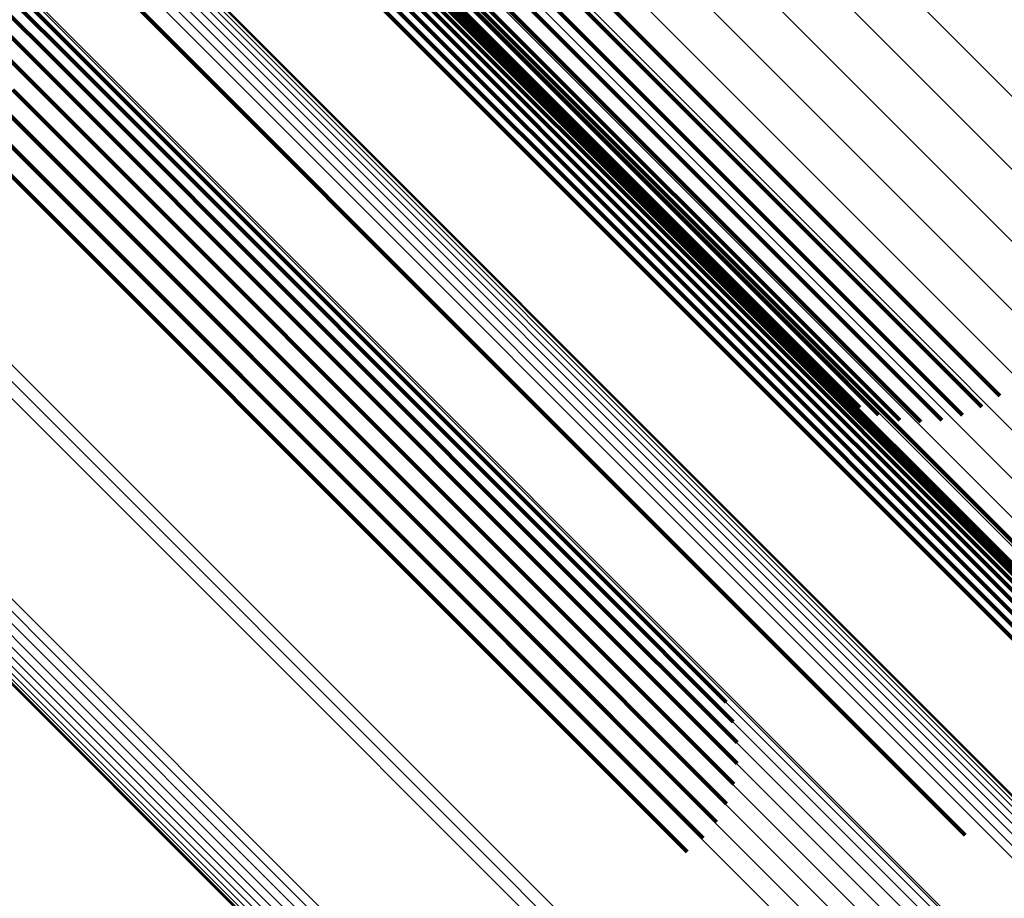
# Model space of a CAD drawing. Units: metres. Extents: x -3.186 to -2.846, y -2.611 to -2.271.
# Drawn here: x -2.92 to -2.91, y -2.543 to -2.534 of the extents above; entities that cross this region are included whole.
import ezdxf

# ---------------------------------------------------------------- set-up
doc = ezdxf.new("R2010")
doc.units = ezdxf.units.M
doc.linetypes.add('AUSGEZOGEN', pattern=[0])
doc.linetypes.add('VERDECKT2_S2', pattern=[0.036, 0.02, -0.016])
doc.layers.add('Standard', color=7, linetype='AUSGEZOGEN', lineweight=13)

msp = doc.modelspace()

# ---------------------------------------------------------------- linework, layer by layer
at = {"layer": 'Standard', "color": 253, "linetype": 'VERDECKT2_S2', "lineweight": 140, "transparency": 33554687}
for p, q in [((-2.92547, -2.529211), (-2.919911, -2.53477)), ((-2.92547, -2.529211), (-2.919911, -2.53477)), ((-2.925303, -2.529203), (-2.919739, -2.534767)), ((-2.925303, -2.529203), (-2.919739, -2.534767)), ((-2.925151, -2.529227), (-2.919582, -2.534796)), ((-2.925151, -2.529227), (-2.919582, -2.534796)), ((-2.925827, -2.52932), (-2.920276, -2.53487)), ((-2.925827, -2.52932), (-2.920276, -2.53487)), ((-2.925646, -2.52925), (-2.920092, -2.534805)), ((-2.925646, -2.52925), (-2.920092, -2.534805)), ((-2.918913, -2.531576), (-2.913662, -2.536827)), ((-2.918913, -2.531576), (-2.913662, -2.536827)), ((-2.918833, -2.531534), (-2.913581, -2.536786)), ((-2.918833, -2.531534), (-2.913581, -2.536786)), ((-2.918752, -2.531505), (-2.913499, -2.536758)), ((-2.918752, -2.531505), (-2.913499, -2.536758)), ((-2.918673, -2.531489), (-2.913418, -2.536744)), ((-2.918673, -2.531489), (-2.913418, -2.536744)), ((-2.918597, -2.531488), (-2.91334, -2.536745)), ((-2.918597, -2.531488), (-2.91334, -2.536745)), ((-2.918528, -2.5315), (-2.913269, -2.536759)), ((-2.918528, -2.5315), (-2.913269, -2.536759)), ((-2.918467, -2.531526), (-2.913206, -2.536788)), ((-2.918467, -2.531526), (-2.913206, -2.536788)), ((-2.918989, -2.531629), (-2.913739, -2.536879)), ((-2.918989, -2.531629), (-2.913739, -2.536879)), ((-2.91906, -2.531692), (-2.91381, -2.536942)), ((-2.91906, -2.531692), (-2.91381, -2.536942)), ((-2.917853, -2.531894), (-2.912564, -2.537183)), ((-2.917853, -2.531894), (-2.912564, -2.537183)), ((-2.918067, -2.531915), (-2.912783, -2.537198)), ((-2.918067, -2.531915), (-2.912783, -2.537198)), ((-2.916465, -2.531904), (-2.911137, -2.537232)), ((-2.916465, -2.531904), (-2.911137, -2.537232)), ((-2.916592, -2.532078), (-2.911262, -2.537408)), ((-2.916592, -2.532078), (-2.911262, -2.537408)), ((-2.916696, -2.532261), (-2.911364, -2.537593)), ((-2.916696, -2.532261), (-2.911364, -2.537593)), ((-2.916775, -2.532447), (-2.91144, -2.537782)), ((-2.916775, -2.532447), (-2.91144, -2.537782)), ((-2.916826, -2.532632), (-2.911487, -2.537971)), ((-2.916826, -2.532632), (-2.911487, -2.537971)), ((-2.916848, -2.532812), (-2.911505, -2.538155)), ((-2.916848, -2.532812), (-2.911505, -2.538155)), ((-2.920323, -2.532955), (-2.915073, -2.538205)), ((-2.920323, -2.532955), (-2.915073, -2.538205)), ((-2.916841, -2.532981), (-2.911493, -2.53833)), ((-2.916841, -2.532981), (-2.911493, -2.53833)), ((-2.916805, -2.533137), (-2.911688, -2.538253)), ((-2.916805, -2.533137), (-2.911688, -2.538253)), ((-2.91674, -2.533274), (-2.911875, -2.538139)), ((-2.91674, -2.533274), (-2.911875, -2.538139)), ((-2.920092, -2.534805), (-2.914784, -2.540113)), ((-2.920092, -2.534805), (-2.914784, -2.540113)), ((-2.919911, -2.53477), (-2.914599, -2.540082)), ((-2.919911, -2.53477), (-2.914599, -2.540082)), ((-2.919739, -2.534767), (-2.914422, -2.540084)), ((-2.919739, -2.534767), (-2.914422, -2.540084)), ((-2.919582, -2.534796), (-2.91426, -2.540118)), ((-2.919582, -2.534796), (-2.91426, -2.540118)), ((-2.920276, -2.53487), (-2.914972, -2.540175)), ((-2.920276, -2.53487), (-2.914972, -2.540175)), ((-2.920459, -2.534964), (-2.915157, -2.540267)), ((-2.920459, -2.534964), (-2.915157, -2.540267)), ((-2.920634, -2.535085), (-2.915334, -2.540385)), ((-2.920634, -2.535085), (-2.915334, -2.540385)), ((-2.920797, -2.535227), (-2.915497, -2.540527)), ((-2.920797, -2.535227), (-2.915497, -2.540527)), ((-2.920942, -2.535388), (-2.915642, -2.540688)), ((-2.920942, -2.535388), (-2.915642, -2.540688)), ((-2.913581, -2.536786), (-2.90919, -2.541177)), ((-2.913581, -2.536786), (-2.90919, -2.541177)), ((-2.913499, -2.536758), (-2.909174, -2.541083)), ((-2.913499, -2.536758), (-2.909174, -2.541083)), ((-2.913418, -2.536744), (-2.909174, -2.540988)), ((-2.913418, -2.536744), (-2.909174, -2.540988)), ((-2.91334, -2.536745), (-2.90919, -2.540895)), ((-2.91334, -2.536745), (-2.90919, -2.540895)), ((-2.913269, -2.536759), (-2.909223, -2.540805)), ((-2.913269, -2.536759), (-2.909223, -2.540805)), ((-2.913206, -2.536788), (-2.90927, -2.540723)), ((-2.913206, -2.536788), (-2.90927, -2.540723)), ((-2.913739, -2.536879), (-2.90927, -2.541348)), ((-2.913739, -2.536879), (-2.90927, -2.541348)), ((-2.913662, -2.536827), (-2.909223, -2.541266)), ((-2.913662, -2.536827), (-2.909223, -2.541266)), ((-2.91381, -2.536942), (-2.909331, -2.541421)), ((-2.91381, -2.536942), (-2.909331, -2.541421)), ((-2.912783, -2.537198), (-2.909853, -2.540128)), ((-2.912783, -2.537198), (-2.909853, -2.540128)), ((-2.912564, -2.537183), (-2.909881, -2.539867)), ((-2.912564, -2.537183), (-2.909881, -2.539867)), ((-2.911137, -2.537232), (-2.910236, -2.538134)), ((-2.911137, -2.537232), (-2.910236, -2.538134)), ((-2.911262, -2.537408), (-2.910422, -2.538249)), ((-2.911262, -2.537408), (-2.910422, -2.538249)), ((-2.911364, -2.537593), (-2.910624, -2.538334)), ((-2.911364, -2.537593), (-2.910624, -2.538334)), ((-2.91144, -2.537782), (-2.910836, -2.538386)), ((-2.91144, -2.537782), (-2.910836, -2.538386)), ((-2.911487, -2.537971), (-2.911055, -2.538404)), ((-2.911487, -2.537971), (-2.911055, -2.538404)), ((-2.915073, -2.538205), (-2.910594, -2.542684)), ((-2.915073, -2.538205), (-2.910594, -2.542684)), ((-2.911505, -2.538155), (-2.911273, -2.538387)), ((-2.911505, -2.538155), (-2.911273, -2.538387)), ((-2.911493, -2.53833), (-2.911493, -2.53833)), ((-2.911493, -2.53833), (-2.911493, -2.53833)), ((-2.914784, -2.540113), (-2.912957, -2.54194)), ((-2.914784, -2.540113), (-2.912957, -2.54194)), ((-2.914599, -2.540082), (-2.912958, -2.541723)), ((-2.914599, -2.540082), (-2.912958, -2.541723)), ((-2.914422, -2.540084), (-2.912997, -2.541509)), ((-2.914422, -2.540084), (-2.912997, -2.541509)), ((-2.91426, -2.540118), (-2.913072, -2.541306)), ((-2.91426, -2.540118), (-2.913072, -2.541306)), ((-2.914972, -2.540175), (-2.912993, -2.542154)), ((-2.914972, -2.540175), (-2.912993, -2.542154)), ((-2.915157, -2.540267), (-2.913066, -2.542358)), ((-2.915157, -2.540267), (-2.913066, -2.542358)), ((-2.915334, -2.540385), (-2.913172, -2.542547)), ((-2.915334, -2.540385), (-2.913172, -2.542547)), ((-2.915497, -2.540527), (-2.91331, -2.542715)), ((-2.915497, -2.540527), (-2.91331, -2.542715)), ((-2.915642, -2.540688), (-2.913474, -2.542856)), ((-2.915642, -2.540688), (-2.913474, -2.542856))]:
    msp.add_line(p, q, dxfattribs=at)
at = {"layer": 'Standard', "color": 7, "linetype": 'AUSGEZOGEN', "lineweight": 13, "transparency": 33554687}
for points in [[(-2.955597, -2.489543), (-2.948823, -2.496317), (-2.942142, -2.502999), (-2.935581, -2.509559), (-2.929171, -2.515969), (-2.922939, -2.522202), (-2.916912, -2.528228), (-2.911118, -2.534022), (-2.90558, -2.53956), (-2.900322, -2.544818), (-2.895364, -2.549776), (-2.890724, -2.554417), (-2.886417, -2.558723), (-2.882456, -2.562684), (-2.87885, -2.56629), (-2.875606, -2.569535)], [(-2.955597, -2.489543), (-2.948823, -2.496317), (-2.942142, -2.502999), (-2.935581, -2.509559), (-2.929171, -2.515969), (-2.922939, -2.522202), (-2.916912, -2.528228), (-2.911118, -2.534022), (-2.90558, -2.53956), (-2.900322, -2.544818), (-2.895364, -2.549776), (-2.890724, -2.554417), (-2.886417, -2.558723), (-2.882456, -2.562684), (-2.87885, -2.56629), (-2.875606, -2.569535)], [(-2.955985, -2.489916), (-2.949212, -2.496689), (-2.942531, -2.503369), (-2.935972, -2.509929), (-2.929563, -2.516338), (-2.923331, -2.52257), (-2.917306, -2.528595), (-2.911512, -2.534389), (-2.905975, -2.539926), (-2.900718, -2.545183), (-2.89576, -2.550141), (-2.891121, -2.55478), (-2.886815, -2.559086), (-2.882854, -2.563047), (-2.879249, -2.566652), (-2.876005, -2.569896)], [(-2.955985, -2.489916), (-2.949212, -2.496689), (-2.942531, -2.503369), (-2.935972, -2.509929), (-2.929563, -2.516338), (-2.923331, -2.52257), (-2.917306, -2.528595), (-2.911512, -2.534389), (-2.905975, -2.539926), (-2.900718, -2.545183), (-2.89576, -2.550141), (-2.891121, -2.55478), (-2.886815, -2.559086), (-2.882854, -2.563047), (-2.879249, -2.566652), (-2.876005, -2.569896)], [(-2.956387, -2.490258), (-2.949618, -2.497028), (-2.942941, -2.503704), (-2.936385, -2.51026), (-2.929979, -2.516666), (-2.923751, -2.522894), (-2.917729, -2.528916), (-2.911939, -2.534707), (-2.906405, -2.54024), (-2.90115, -2.545495), (-2.896196, -2.55045), (-2.891559, -2.555087), (-2.887255, -2.559391), (-2.883297, -2.563349), (-2.879693, -2.566952), (-2.876451, -2.570194)], [(-2.956387, -2.490258), (-2.949618, -2.497028), (-2.942941, -2.503704), (-2.936385, -2.51026), (-2.929979, -2.516666), (-2.923751, -2.522894), (-2.917729, -2.528916), (-2.911939, -2.534707), (-2.906405, -2.54024), (-2.90115, -2.545495), (-2.896196, -2.55045), (-2.891559, -2.555087), (-2.887255, -2.559391), (-2.883297, -2.563349), (-2.879693, -2.566952), (-2.876451, -2.570194)], [(-2.956793, -2.490562), (-2.95003, -2.497324), (-2.943359, -2.503995), (-2.93681, -2.510545), (-2.93041, -2.516945), (-2.924188, -2.523167), (-2.918171, -2.529183), (-2.912387, -2.534968), (-2.906858, -2.540497), (-2.901608, -2.545746), (-2.896658, -2.550696), (-2.892026, -2.555329), (-2.887726, -2.559629), (-2.883771, -2.563583), (-2.880171, -2.567183), (-2.876932, -2.570422)], [(-2.956793, -2.490562), (-2.95003, -2.497324), (-2.943359, -2.503995), (-2.93681, -2.510545), (-2.93041, -2.516945), (-2.924188, -2.523167), (-2.918171, -2.529183), (-2.912387, -2.534968), (-2.906858, -2.540497), (-2.901608, -2.545746), (-2.896658, -2.550696), (-2.892026, -2.555329), (-2.887726, -2.559629), (-2.883771, -2.563583), (-2.880171, -2.567183), (-2.876932, -2.570422)], [(-2.957192, -2.490818), (-2.950438, -2.497572), (-2.943776, -2.504234), (-2.937235, -2.510775), (-2.930844, -2.517166), (-2.92463, -2.52338), (-2.918621, -2.529389), (-2.912844, -2.535166), (-2.907323, -2.540688), (-2.90208, -2.54593), (-2.897137, -2.550874), (-2.89251, -2.5555), (-2.888216, -2.559794), (-2.884267, -2.563744), (-2.880671, -2.567339), (-2.877437, -2.570574)], [(-2.957192, -2.490818), (-2.950438, -2.497572), (-2.943776, -2.504234), (-2.937235, -2.510775), (-2.930844, -2.517166), (-2.92463, -2.52338), (-2.918621, -2.529389), (-2.912844, -2.535166), (-2.907323, -2.540688), (-2.90208, -2.54593), (-2.897137, -2.550874), (-2.89251, -2.5555), (-2.888216, -2.559794), (-2.884267, -2.563744), (-2.880671, -2.567339), (-2.877437, -2.570574)], [(-2.957575, -2.491022), (-2.950832, -2.497764), (-2.944181, -2.504415), (-2.937651, -2.510945), (-2.93127, -2.517326), (-2.925067, -2.52353), (-2.919068, -2.529528), (-2.9133, -2.535296), (-2.907788, -2.540808), (-2.902554, -2.546042), (-2.897619, -2.550978), (-2.893, -2.555597), (-2.888713, -2.559884), (-2.88477, -2.563826), (-2.881181, -2.567416), (-2.877951, -2.570645)], [(-2.957575, -2.491022), (-2.950832, -2.497764), (-2.944181, -2.504415), (-2.937651, -2.510945), (-2.93127, -2.517326), (-2.925067, -2.52353), (-2.919068, -2.529528), (-2.9133, -2.535296), (-2.907788, -2.540808), (-2.902554, -2.546042), (-2.897619, -2.550978), (-2.893, -2.555597), (-2.888713, -2.559884), (-2.88477, -2.563826), (-2.881181, -2.567416), (-2.877951, -2.570645)], [(-2.958925, -2.491113), (-2.952261, -2.497777), (-2.945688, -2.504351), (-2.939234, -2.510805), (-2.932927, -2.517111), (-2.926796, -2.523242), (-2.920867, -2.529171), (-2.915167, -2.534872), (-2.909719, -2.54032), (-2.904546, -2.545493), (-2.899668, -2.550371), (-2.895103, -2.554936), (-2.890866, -2.559173), (-2.886969, -2.56307), (-2.883421, -2.566617), (-2.880229, -2.569809)], [(-2.958925, -2.491113), (-2.952261, -2.497777), (-2.945688, -2.504351), (-2.939234, -2.510805), (-2.932927, -2.517111), (-2.926796, -2.523242), (-2.920867, -2.529171), (-2.915167, -2.534872), (-2.909719, -2.54032), (-2.904546, -2.545493), (-2.899668, -2.550371), (-2.895103, -2.554936), (-2.890866, -2.559173), (-2.886969, -2.56307), (-2.883421, -2.566617), (-2.880229, -2.569809)], [(-2.957931, -2.491167), (-2.951201, -2.497896), (-2.944564, -2.504534), (-2.938046, -2.511051), (-2.931678, -2.51742), (-2.925486, -2.523611), (-2.919499, -2.529598), (-2.913743, -2.535355), (-2.908241, -2.540856), (-2.903018, -2.54608), (-2.898092, -2.551006), (-2.893482, -2.555615), (-2.889203, -2.559894), (-2.885268, -2.563829), (-2.881686, -2.567411), (-2.878463, -2.570635)], [(-2.957931, -2.491167), (-2.951201, -2.497896), (-2.944564, -2.504534), (-2.938046, -2.511051), (-2.931678, -2.51742), (-2.925486, -2.523611), (-2.919499, -2.529598), (-2.913743, -2.535355), (-2.908241, -2.540856), (-2.903018, -2.54608), (-2.898092, -2.551006), (-2.893482, -2.555615), (-2.889203, -2.559894), (-2.885268, -2.563829), (-2.881686, -2.567411), (-2.878463, -2.570635)], [(-2.958755, -2.491223), (-2.952074, -2.497904), (-2.945483, -2.504495), (-2.939012, -2.510966), (-2.932689, -2.517289), (-2.926542, -2.523436), (-2.920597, -2.52938), (-2.914882, -2.535096), (-2.90942, -2.540558), (-2.904233, -2.545745), (-2.899343, -2.550635), (-2.894766, -2.555212), (-2.890517, -2.55946), (-2.88661, -2.563367), (-2.883054, -2.566924), (-2.879853, -2.570124)], [(-2.958755, -2.491223), (-2.952074, -2.497904), (-2.945483, -2.504495), (-2.939012, -2.510966), (-2.932689, -2.517289), (-2.926542, -2.523436), (-2.920597, -2.52938), (-2.914882, -2.535096), (-2.90942, -2.540558), (-2.904233, -2.545745), (-2.899343, -2.550635), (-2.894766, -2.555212), (-2.890517, -2.55946), (-2.88661, -2.563367), (-2.883054, -2.566924), (-2.879853, -2.570124)], [(-2.958529, -2.491268), (-2.95183, -2.497967), (-2.945223, -2.504574), (-2.938735, -2.511062), (-2.932396, -2.517401), (-2.926233, -2.523564), (-2.920274, -2.529523), (-2.914544, -2.535253), (-2.909068, -2.540729), (-2.903868, -2.545929), (-2.898965, -2.550832), (-2.894376, -2.555421), (-2.890117, -2.55968), (-2.8862, -2.563597), (-2.882635, -2.567163), (-2.879426, -2.570371)], [(-2.958529, -2.491268), (-2.95183, -2.497967), (-2.945223, -2.504574), (-2.938735, -2.511062), (-2.932396, -2.517401), (-2.926233, -2.523564), (-2.920274, -2.529523), (-2.914544, -2.535253), (-2.909068, -2.540729), (-2.903868, -2.545929), (-2.898965, -2.550832), (-2.894376, -2.555421), (-2.890117, -2.55968), (-2.8862, -2.563597), (-2.882635, -2.567163), (-2.879426, -2.570371)], [(-2.958252, -2.49125), (-2.951537, -2.497964), (-2.944914, -2.504587), (-2.938411, -2.511091), (-2.932056, -2.517445), (-2.925879, -2.523623), (-2.919905, -2.529596), (-2.914161, -2.53534), (-2.908672, -2.54083), (-2.903459, -2.546042), (-2.898544, -2.550957), (-2.893945, -2.555556), (-2.889676, -2.559826), (-2.885749, -2.563752), (-2.882175, -2.567326), (-2.878959, -2.570542)], [(-2.958252, -2.49125), (-2.951537, -2.497964), (-2.944914, -2.504587), (-2.938411, -2.511091), (-2.932056, -2.517445), (-2.925879, -2.523623), (-2.919905, -2.529596), (-2.914161, -2.53534), (-2.908672, -2.54083), (-2.903459, -2.546042), (-2.898544, -2.550957), (-2.893945, -2.555556), (-2.889676, -2.559826), (-2.885749, -2.563752), (-2.882175, -2.567326), (-2.878959, -2.570542)], [(-2.957852, -2.494521), (-2.950909, -2.501465), (-2.94406, -2.508314), (-2.937335, -2.515038), (-2.930764, -2.521609), (-2.924376, -2.527998), (-2.918198, -2.534175), (-2.912259, -2.540115), (-2.906582, -2.545791), (-2.901192, -2.551181), (-2.89611, -2.556264), (-2.891353, -2.56102), (-2.886939, -2.565435), (-2.882878, -2.569495)], [(-2.957852, -2.494521), (-2.950909, -2.501465), (-2.94406, -2.508314), (-2.937335, -2.515038), (-2.930764, -2.521609), (-2.924376, -2.527998), (-2.918198, -2.534175), (-2.912259, -2.540115), (-2.906582, -2.545791), (-2.901192, -2.551181), (-2.89611, -2.556264), (-2.891353, -2.56102), (-2.886939, -2.565435), (-2.882878, -2.569495)], [(-2.957828, -2.494544), (-2.950881, -2.501491), (-2.944029, -2.508343), (-2.937302, -2.51507), (-2.930728, -2.521644), (-2.924337, -2.528035), (-2.918156, -2.534215), (-2.912214, -2.540158), (-2.906535, -2.545836), (-2.901143, -2.551229), (-2.896059, -2.556313), (-2.8913, -2.561072), (-2.886883, -2.565488), (-2.882821, -2.569551)], [(-2.957828, -2.494544), (-2.950881, -2.501491), (-2.944029, -2.508343), (-2.937302, -2.51507), (-2.930728, -2.521644), (-2.924337, -2.528035), (-2.918156, -2.534215), (-2.912214, -2.540158), (-2.906535, -2.545836), (-2.901143, -2.551229), (-2.896059, -2.556313), (-2.8913, -2.561072), (-2.886883, -2.565488), (-2.882821, -2.569551)], [(-2.957814, -2.494578), (-2.950865, -2.501527), (-2.94401, -2.508382), (-2.937279, -2.515113), (-2.930703, -2.521689), (-2.924309, -2.528083), (-2.918126, -2.534266), (-2.912181, -2.540211), (-2.9065, -2.545892), (-2.901105, -2.551286), (-2.896019, -2.556373), (-2.891258, -2.561134), (-2.88684, -2.565552), (-2.882776, -2.569616)], [(-2.957814, -2.494578), (-2.950865, -2.501527), (-2.94401, -2.508382), (-2.937279, -2.515113), (-2.930703, -2.521689), (-2.924309, -2.528083), (-2.918126, -2.534266), (-2.912181, -2.540211), (-2.9065, -2.545892), (-2.901105, -2.551286), (-2.896019, -2.556373), (-2.891258, -2.561134), (-2.88684, -2.565552), (-2.882776, -2.569616)], [(-2.957812, -2.494621), (-2.95086, -2.501574), (-2.944002, -2.508431), (-2.937269, -2.515164), (-2.93069, -2.521744), (-2.924293, -2.52814), (-2.918108, -2.534325), (-2.912161, -2.540272), (-2.906477, -2.545956), (-2.90108, -2.551353), (-2.895992, -2.556442), (-2.891229, -2.561204), (-2.886809, -2.565624), (-2.882743, -2.56969)], [(-2.957812, -2.494621), (-2.95086, -2.501574), (-2.944002, -2.508431), (-2.937269, -2.515164), (-2.93069, -2.521744), (-2.924293, -2.52814), (-2.918108, -2.534325), (-2.912161, -2.540272), (-2.906477, -2.545956), (-2.90108, -2.551353), (-2.895992, -2.556442), (-2.891229, -2.561204), (-2.886809, -2.565624), (-2.882743, -2.56969)], [(-2.957843, -2.494732), (-2.950885, -2.501689), (-2.944023, -2.508552), (-2.937285, -2.51529), (-2.930701, -2.521874), (-2.9243, -2.528275), (-2.91811, -2.534464), (-2.912159, -2.540416), (-2.906471, -2.546103), (-2.90107, -2.551504), (-2.895978, -2.556597), (-2.891212, -2.561362), (-2.886789, -2.565786), (-2.88272, -2.569854)], [(-2.957843, -2.494732), (-2.950885, -2.501689), (-2.944023, -2.508552), (-2.937285, -2.51529), (-2.930701, -2.521874), (-2.9243, -2.528275), (-2.91811, -2.534464), (-2.912159, -2.540416), (-2.906471, -2.546103), (-2.90107, -2.551504), (-2.895978, -2.556597), (-2.891212, -2.561362), (-2.886789, -2.565786), (-2.88272, -2.569854)], [(-2.957822, -2.494673), (-2.950867, -2.501628), (-2.944007, -2.508488), (-2.937271, -2.515224), (-2.930689, -2.521806), (-2.92429, -2.528204), (-2.918103, -2.534392), (-2.912153, -2.540341), (-2.906467, -2.546027), (-2.901069, -2.551426), (-2.895978, -2.556517), (-2.891214, -2.561281), (-2.886792, -2.565703), (-2.882725, -2.56977)], [(-2.957822, -2.494673), (-2.950867, -2.501628), (-2.944007, -2.508488), (-2.937271, -2.515224), (-2.930689, -2.521806), (-2.92429, -2.528204), (-2.918103, -2.534392), (-2.912153, -2.540341), (-2.906467, -2.546027), (-2.901069, -2.551426), (-2.895978, -2.556517), (-2.891214, -2.561281), (-2.886792, -2.565703), (-2.882725, -2.56977)], [(-2.957916, -2.494863), (-2.950955, -2.501824), (-2.944089, -2.50869), (-2.937348, -2.515432), (-2.93076, -2.522019), (-2.924356, -2.528424), (-2.918163, -2.534617), (-2.912208, -2.540571), (-2.906518, -2.546262), (-2.901114, -2.551665), (-2.896019, -2.55676), (-2.891251, -2.561529), (-2.886825, -2.565955), (-2.882755, -2.570025)], [(-2.957916, -2.494863), (-2.950955, -2.501824), (-2.944089, -2.50869), (-2.937348, -2.515432), (-2.93076, -2.522019), (-2.924356, -2.528424), (-2.918163, -2.534617), (-2.912208, -2.540571), (-2.906518, -2.546262), (-2.901114, -2.551665), (-2.896019, -2.55676), (-2.891251, -2.561529), (-2.886825, -2.565955), (-2.882755, -2.570025)], [(-2.957875, -2.494796), (-2.950915, -2.501755), (-2.944051, -2.50862), (-2.937311, -2.51536), (-2.930725, -2.521946), (-2.924322, -2.528348), (-2.91813, -2.53454), (-2.912177, -2.540493), (-2.906488, -2.546182), (-2.901086, -2.551584), (-2.895992, -2.556679), (-2.891225, -2.561446), (-2.8868, -2.56587), (-2.88273, -2.56994)], [(-2.957875, -2.494796), (-2.950915, -2.501755), (-2.944051, -2.50862), (-2.937311, -2.51536), (-2.930725, -2.521946), (-2.924322, -2.528348), (-2.91813, -2.53454), (-2.912177, -2.540493), (-2.906488, -2.546182), (-2.901086, -2.551584), (-2.895992, -2.556679), (-2.891225, -2.561446), (-2.8868, -2.56587), (-2.88273, -2.56994)], [(-2.957967, -2.494933), (-2.951004, -2.501895), (-2.944137, -2.508762), (-2.937395, -2.515505), (-2.930806, -2.522093), (-2.924401, -2.528499), (-2.918207, -2.534693), (-2.912251, -2.540648), (-2.90656, -2.54634), (-2.901155, -2.551744), (-2.896059, -2.55684), (-2.89129, -2.561609), (-2.886863, -2.566036), (-2.882792, -2.570107)], [(-2.957967, -2.494933), (-2.951004, -2.501895), (-2.944137, -2.508762), (-2.937395, -2.515505), (-2.930806, -2.522093), (-2.924401, -2.528499), (-2.918207, -2.534693), (-2.912251, -2.540648), (-2.90656, -2.54634), (-2.901155, -2.551744), (-2.896059, -2.55684), (-2.89129, -2.561609), (-2.886863, -2.566036), (-2.882792, -2.570107)], [(-2.958024, -2.495001), (-2.951061, -2.501964), (-2.944193, -2.508832), (-2.93745, -2.515575), (-2.930861, -2.522165), (-2.924455, -2.528571), (-2.91826, -2.534765), (-2.912304, -2.540721), (-2.906612, -2.546413), (-2.901207, -2.551818), (-2.896111, -2.556915), (-2.891341, -2.561684), (-2.886914, -2.566111), (-2.882842, -2.570183)], [(-2.958024, -2.495001), (-2.951061, -2.501964), (-2.944193, -2.508832), (-2.93745, -2.515575), (-2.930861, -2.522165), (-2.924455, -2.528571), (-2.91826, -2.534765), (-2.912304, -2.540721), (-2.906612, -2.546413), (-2.901207, -2.551818), (-2.896111, -2.556915), (-2.891341, -2.561684), (-2.886914, -2.566111), (-2.882842, -2.570183)], [(-2.954686, -2.499586), (-2.948146, -2.506126), (-2.941725, -2.512547), (-2.935451, -2.518821), (-2.929351, -2.524921), (-2.923453, -2.530819), (-2.917781, -2.536491), (-2.912361, -2.541911), (-2.907215, -2.547057), (-2.902362, -2.55191), (-2.89782, -2.556452), (-2.893605, -2.560667), (-2.889728, -2.564544), (-2.886199, -2.568073), (-2.883023, -2.571249), (-2.880205, -2.574067), (-2.877745, -2.576527), (-2.875641, -2.578631), (-2.873887, -2.580385), (-2.872477, -2.581795), (-2.871402, -2.58287), (-2.870651, -2.583621), (-2.87021, -2.584062), (-2.870066, -2.584206)], [(-2.954686, -2.499586), (-2.948146, -2.506126), (-2.941725, -2.512547), (-2.935451, -2.518821), (-2.929351, -2.524921), (-2.923453, -2.530819), (-2.917781, -2.536491), (-2.912361, -2.541911), (-2.907215, -2.547057), (-2.902362, -2.55191), (-2.89782, -2.556452), (-2.893605, -2.560667), (-2.889728, -2.564544), (-2.886199, -2.568073), (-2.883023, -2.571249), (-2.880205, -2.574067), (-2.877745, -2.576527), (-2.875641, -2.578631), (-2.873887, -2.580385), (-2.872477, -2.581795), (-2.871402, -2.58287), (-2.870651, -2.583621), (-2.87021, -2.584062), (-2.870066, -2.584206)], [(-2.954636, -2.499663), (-2.948089, -2.50621), (-2.941661, -2.512638), (-2.93538, -2.518919), (-2.929274, -2.525025), (-2.923369, -2.53093), (-2.917692, -2.536607), (-2.912266, -2.542033), (-2.907114, -2.547185), (-2.902256, -2.552043), (-2.897709, -2.55659), (-2.89349, -2.560809), (-2.889608, -2.564691), (-2.886075, -2.568224), (-2.882897, -2.571402), (-2.880076, -2.574223), (-2.877613, -2.576686), (-2.875506, -2.578793), (-2.873751, -2.580548), (-2.872339, -2.58196), (-2.871263, -2.583036), (-2.870511, -2.583788), (-2.87007, -2.584229), (-2.869926, -2.584373)], [(-2.954636, -2.499663), (-2.948089, -2.50621), (-2.941661, -2.512638), (-2.93538, -2.518919), (-2.929274, -2.525025), (-2.923369, -2.53093), (-2.917692, -2.536607), (-2.912266, -2.542033), (-2.907114, -2.547185), (-2.902256, -2.552043), (-2.897709, -2.55659), (-2.89349, -2.560809), (-2.889608, -2.564691), (-2.886075, -2.568224), (-2.882897, -2.571402), (-2.880076, -2.574223), (-2.877613, -2.576686), (-2.875506, -2.578793), (-2.873751, -2.580548), (-2.872339, -2.58196), (-2.871263, -2.583036), (-2.870511, -2.583788), (-2.87007, -2.584229), (-2.869926, -2.584373)], [(-2.954614, -2.499765), (-2.948061, -2.506318), (-2.941626, -2.512753), (-2.935339, -2.51904), (-2.929226, -2.525153), (-2.923315, -2.531064), (-2.917632, -2.536747), (-2.9122, -2.542179), (-2.907043, -2.547336), (-2.90218, -2.552199), (-2.897629, -2.55675), (-2.893405, -2.560974), (-2.88952, -2.564859), (-2.885983, -2.568396), (-2.882801, -2.571578), (-2.879977, -2.574402), (-2.877512, -2.576867), (-2.875403, -2.578976), (-2.873645, -2.580734), (-2.872233, -2.582146), (-2.871155, -2.583224), (-2.870402, -2.583977), (-2.869961, -2.584418), (-2.869817, -2.584562)], [(-2.954614, -2.499765), (-2.948061, -2.506318), (-2.941626, -2.512753), (-2.935339, -2.51904), (-2.929226, -2.525153), (-2.923315, -2.531064), (-2.917632, -2.536747), (-2.9122, -2.542179), (-2.907043, -2.547336), (-2.90218, -2.552199), (-2.897629, -2.55675), (-2.893405, -2.560974), (-2.88952, -2.564859), (-2.885983, -2.568396), (-2.882801, -2.571578), (-2.879977, -2.574402), (-2.877512, -2.576867), (-2.875403, -2.578976), (-2.873645, -2.580734), (-2.872233, -2.582146), (-2.871155, -2.583224), (-2.870402, -2.583977), (-2.869961, -2.584418), (-2.869817, -2.584562)], [(-2.954621, -2.499888), (-2.948062, -2.506448), (-2.941621, -2.512889), (-2.935327, -2.519182), (-2.929209, -2.525301), (-2.923292, -2.531217), (-2.917603, -2.536906), (-2.912167, -2.542343), (-2.907004, -2.547505), (-2.902137, -2.552373), (-2.897581, -2.556929), (-2.893353, -2.561157), (-2.889464, -2.565046), (-2.885924, -2.568586), (-2.882739, -2.571771), (-2.879912, -2.574598), (-2.877444, -2.577065), (-2.875333, -2.579176), (-2.873574, -2.580935), (-2.87216, -2.582349), (-2.871082, -2.583428), (-2.870328, -2.584182), (-2.869886, -2.584624), (-2.869742, -2.584768)], [(-2.954621, -2.499888), (-2.948062, -2.506448), (-2.941621, -2.512889), (-2.935327, -2.519182), (-2.929209, -2.525301), (-2.923292, -2.531217), (-2.917603, -2.536906), (-2.912167, -2.542343), (-2.907004, -2.547505), (-2.902137, -2.552373), (-2.897581, -2.556929), (-2.893353, -2.561157), (-2.889464, -2.565046), (-2.885924, -2.568586), (-2.882739, -2.571771), (-2.879912, -2.574598), (-2.877444, -2.577065), (-2.875333, -2.579176), (-2.873574, -2.580935), (-2.87216, -2.582349), (-2.871082, -2.583428), (-2.870328, -2.584182), (-2.869886, -2.584624), (-2.869742, -2.584768)], [(-2.954657, -2.500029), (-2.948092, -2.506595), (-2.941646, -2.513041), (-2.935347, -2.51934), (-2.929223, -2.525464), (-2.923301, -2.531386), (-2.917607, -2.53708), (-2.912166, -2.542521), (-2.906999, -2.547688), (-2.902127, -2.55256), (-2.897567, -2.55712), (-2.893335, -2.561352), (-2.889443, -2.565244), (-2.8859, -2.568787), (-2.882712, -2.571975), (-2.879883, -2.574804), (-2.877413, -2.577274), (-2.8753, -2.579387), (-2.87354, -2.581147), (-2.872124, -2.582563), (-2.871045, -2.583642), (-2.87029, -2.584396), (-2.869848, -2.584839), (-2.869704, -2.584983)], [(-2.954657, -2.500029), (-2.948092, -2.506595), (-2.941646, -2.513041), (-2.935347, -2.51934), (-2.929223, -2.525464), (-2.923301, -2.531386), (-2.917607, -2.53708), (-2.912166, -2.542521), (-2.906999, -2.547688), (-2.902127, -2.55256), (-2.897567, -2.55712), (-2.893335, -2.561352), (-2.889443, -2.565244), (-2.8859, -2.568787), (-2.882712, -2.571975), (-2.879883, -2.574804), (-2.877413, -2.577274), (-2.8753, -2.579387), (-2.87354, -2.581147), (-2.872124, -2.582563), (-2.871045, -2.583642), (-2.87029, -2.584396), (-2.869848, -2.584839), (-2.869704, -2.584983)], [(-2.954721, -2.500184), (-2.948151, -2.506754), (-2.9417, -2.513206), (-2.935396, -2.519509), (-2.929268, -2.525638), (-2.923341, -2.531564), (-2.917643, -2.537262), (-2.912198, -2.542708), (-2.907027, -2.547878), (-2.902151, -2.552754), (-2.897588, -2.557317), (-2.893353, -2.561552), (-2.889458, -2.565447), (-2.885912, -2.568993), (-2.882722, -2.572184), (-2.879891, -2.575015), (-2.877419, -2.577487), (-2.875304, -2.579601), (-2.873543, -2.581363), (-2.872126, -2.582779), (-2.871046, -2.583859), (-2.870291, -2.584615), (-2.869848, -2.585057), (-2.869704, -2.585201)], [(-2.954721, -2.500184), (-2.948151, -2.506754), (-2.9417, -2.513206), (-2.935396, -2.519509), (-2.929268, -2.525638), (-2.923341, -2.531564), (-2.917643, -2.537262), (-2.912198, -2.542708), (-2.907027, -2.547878), (-2.902151, -2.552754), (-2.897588, -2.557317), (-2.893353, -2.561552), (-2.889458, -2.565447), (-2.885912, -2.568993), (-2.882722, -2.572184), (-2.879891, -2.575015), (-2.877419, -2.577487), (-2.875304, -2.579601), (-2.873543, -2.581363), (-2.872126, -2.582779), (-2.871046, -2.583859), (-2.870291, -2.584615), (-2.869848, -2.585057), (-2.869704, -2.585201)], [(-2.954811, -2.500347), (-2.948237, -2.506922), (-2.941782, -2.513377), (-2.935474, -2.519684), (-2.929342, -2.525817), (-2.923412, -2.531746), (-2.917711, -2.537448), (-2.912262, -2.542897), (-2.907088, -2.548071), (-2.902209, -2.552949), (-2.897643, -2.557515), (-2.893406, -2.561753), (-2.889508, -2.565651), (-2.88596, -2.569199), (-2.882768, -2.572391), (-2.879935, -2.575224), (-2.877461, -2.577697), (-2.875346, -2.579813), (-2.873583, -2.581576), (-2.872166, -2.582993), (-2.871085, -2.584074), (-2.870329, -2.584829), (-2.869886, -2.585272), (-2.869742, -2.585417)], [(-2.954811, -2.500347), (-2.948237, -2.506922), (-2.941782, -2.513377), (-2.935474, -2.519684), (-2.929342, -2.525817), (-2.923412, -2.531746), (-2.917711, -2.537448), (-2.912262, -2.542897), (-2.907088, -2.548071), (-2.902209, -2.552949), (-2.897643, -2.557515), (-2.893406, -2.561753), (-2.889508, -2.565651), (-2.88596, -2.569199), (-2.882768, -2.572391), (-2.879935, -2.575224), (-2.877461, -2.577697), (-2.875346, -2.579813), (-2.873583, -2.581576), (-2.872166, -2.582993), (-2.871085, -2.584074), (-2.870329, -2.584829), (-2.869886, -2.585272), (-2.869742, -2.585417)], [(-2.954924, -2.500514), (-2.948347, -2.507092), (-2.941889, -2.51355), (-2.935579, -2.51986), (-2.929444, -2.525995), (-2.923511, -2.531928), (-2.917807, -2.537632), (-2.912356, -2.543083), (-2.907179, -2.548259), (-2.902298, -2.55314), (-2.897731, -2.557708), (-2.893491, -2.561948), (-2.889592, -2.565847), (-2.886042, -2.569397), (-2.882848, -2.57259), (-2.880014, -2.575425), (-2.87754, -2.577899), (-2.875423, -2.580016), (-2.873659, -2.581779), (-2.872241, -2.583197), (-2.87116, -2.584279), (-2.870404, -2.585034), (-2.869961, -2.585478), (-2.869817, -2.585622)], [(-2.954924, -2.500514), (-2.948347, -2.507092), (-2.941889, -2.51355), (-2.935579, -2.51986), (-2.929444, -2.525995), (-2.923511, -2.531928), (-2.917807, -2.537632), (-2.912356, -2.543083), (-2.907179, -2.548259), (-2.902298, -2.55314), (-2.897731, -2.557708), (-2.893491, -2.561948), (-2.889592, -2.565847), (-2.886042, -2.569397), (-2.882848, -2.57259), (-2.880014, -2.575425), (-2.87754, -2.577899), (-2.875423, -2.580016), (-2.873659, -2.581779), (-2.872241, -2.583197), (-2.87116, -2.584279), (-2.870404, -2.585034), (-2.869961, -2.585478), (-2.869817, -2.585622)], [(-2.955057, -2.50068), (-2.948478, -2.507259), (-2.942018, -2.513719), (-2.935706, -2.520031), (-2.929569, -2.526168), (-2.923635, -2.532102), (-2.917929, -2.537808), (-2.912477, -2.543261), (-2.907299, -2.548438), (-2.902417, -2.553321), (-2.897848, -2.55789), (-2.893607, -2.56213), (-2.889706, -2.566031), (-2.886156, -2.569581), (-2.882961, -2.572776), (-2.880126, -2.575611), (-2.877651, -2.578086), (-2.875534, -2.580203), (-2.87377, -2.581968), (-2.872351, -2.583386), (-2.87127, -2.584467), (-2.870514, -2.585224), (-2.87007, -2.585667), (-2.869926, -2.585811)], [(-2.955057, -2.50068), (-2.948478, -2.507259), (-2.942018, -2.513719), (-2.935706, -2.520031), (-2.929569, -2.526168), (-2.923635, -2.532102), (-2.917929, -2.537808), (-2.912477, -2.543261), (-2.907299, -2.548438), (-2.902417, -2.553321), (-2.897848, -2.55789), (-2.893607, -2.56213), (-2.889706, -2.566031), (-2.886156, -2.569581), (-2.882961, -2.572776), (-2.880126, -2.575611), (-2.877651, -2.578086), (-2.875534, -2.580203), (-2.87377, -2.581968), (-2.872351, -2.583386), (-2.87127, -2.584467), (-2.870514, -2.585224), (-2.87007, -2.585667), (-2.869926, -2.585811)], [(-2.955205, -2.50084), (-2.948626, -2.507419), (-2.942165, -2.51388), (-2.935852, -2.520193), (-2.929715, -2.52633), (-2.923781, -2.532265), (-2.918074, -2.537971), (-2.912621, -2.543424), (-2.907443, -2.548602), (-2.90256, -2.553485), (-2.897991, -2.558054), (-2.893749, -2.562296), (-2.889849, -2.566196), (-2.886298, -2.569747), (-2.883103, -2.572942), (-2.880268, -2.575778), (-2.877792, -2.578253), (-2.875675, -2.58037), (-2.87391, -2.582135), (-2.872492, -2.583553), (-2.87141, -2.584635), (-2.870654, -2.585391), (-2.870211, -2.585834), (-2.870066, -2.585979)], [(-2.955205, -2.50084), (-2.948626, -2.507419), (-2.942165, -2.51388), (-2.935852, -2.520193), (-2.929715, -2.52633), (-2.923781, -2.532265), (-2.918074, -2.537971), (-2.912621, -2.543424), (-2.907443, -2.548602), (-2.90256, -2.553485), (-2.897991, -2.558054), (-2.893749, -2.562296), (-2.889849, -2.566196), (-2.886298, -2.569747), (-2.883103, -2.572942), (-2.880268, -2.575778), (-2.877792, -2.578253), (-2.875675, -2.58037), (-2.87391, -2.582135), (-2.872492, -2.583553), (-2.87141, -2.584635), (-2.870654, -2.585391), (-2.870211, -2.585834), (-2.870066, -2.585979)], [(-2.956323, -2.501957), (-2.949743, -2.508537), (-2.943283, -2.514998), (-2.93697, -2.52131), (-2.930833, -2.527448), (-2.924898, -2.533382), (-2.919192, -2.539089), (-2.913739, -2.544542), (-2.908561, -2.54972), (-2.903678, -2.554603), (-2.899108, -2.559172), (-2.894867, -2.563413), (-2.890966, -2.567314), (-2.887416, -2.570865), (-2.884221, -2.57406), (-2.881385, -2.576895), (-2.87891, -2.579371), (-2.876793, -2.581488), (-2.875028, -2.583252), (-2.87361, -2.584671), (-2.872528, -2.585753), (-2.871772, -2.586509), (-2.871329, -2.586952), (-2.871184, -2.587096)], [(-2.956323, -2.501957), (-2.949743, -2.508537), (-2.943283, -2.514998), (-2.93697, -2.52131), (-2.930833, -2.527448), (-2.924898, -2.533382), (-2.919192, -2.539089), (-2.913739, -2.544542), (-2.908561, -2.54972), (-2.903678, -2.554603), (-2.899108, -2.559172), (-2.894867, -2.563413), (-2.890966, -2.567314), (-2.887416, -2.570865), (-2.884221, -2.57406), (-2.881385, -2.576895), (-2.87891, -2.579371), (-2.876793, -2.581488), (-2.875028, -2.583252), (-2.87361, -2.584671), (-2.872528, -2.585753), (-2.871772, -2.586509), (-2.871329, -2.586952), (-2.871184, -2.587096)], [(-2.956414, -2.502044), (-2.949834, -2.508624), (-2.943374, -2.515084), (-2.937061, -2.521397), (-2.930924, -2.527534), (-2.92499, -2.533468), (-2.919284, -2.539174), (-2.913831, -2.544628), (-2.908653, -2.549805), (-2.90377, -2.554688), (-2.899201, -2.559257), (-2.89496, -2.563498), (-2.891059, -2.567399), (-2.887508, -2.57095), (-2.884313, -2.574145), (-2.881478, -2.57698), (-2.879003, -2.579455), (-2.876886, -2.581573), (-2.875121, -2.583337), (-2.873703, -2.584755), (-2.872621, -2.585837), (-2.871865, -2.586593), (-2.871422, -2.587036), (-2.871277, -2.587181)], [(-2.956414, -2.502044), (-2.949834, -2.508624), (-2.943374, -2.515084), (-2.937061, -2.521397), (-2.930924, -2.527534), (-2.92499, -2.533468), (-2.919284, -2.539174), (-2.913831, -2.544628), (-2.908653, -2.549805), (-2.90377, -2.554688), (-2.899201, -2.559257), (-2.89496, -2.563498), (-2.891059, -2.567399), (-2.887508, -2.57095), (-2.884313, -2.574145), (-2.881478, -2.57698), (-2.879003, -2.579455), (-2.876886, -2.581573), (-2.875121, -2.583337), (-2.873703, -2.584755), (-2.872621, -2.585837), (-2.871865, -2.586593), (-2.871422, -2.587036), (-2.871277, -2.587181)], [(-2.956507, -2.502127), (-2.949928, -2.508706), (-2.943469, -2.515165), (-2.937156, -2.521477), (-2.93102, -2.527614), (-2.925086, -2.533548), (-2.919381, -2.539253), (-2.913928, -2.544706), (-2.90875, -2.549883), (-2.903868, -2.554765), (-2.899299, -2.559334), (-2.895059, -2.563575), (-2.891158, -2.567475), (-2.887608, -2.571026), (-2.884413, -2.57422), (-2.881578, -2.577055), (-2.879103, -2.57953), (-2.876986, -2.581648), (-2.875222, -2.583412), (-2.873804, -2.58483), (-2.872722, -2.585911), (-2.871966, -2.586668), (-2.871523, -2.587111), (-2.871379, -2.587255)], [(-2.956507, -2.502127), (-2.949928, -2.508706), (-2.943469, -2.515165), (-2.937156, -2.521477), (-2.93102, -2.527614), (-2.925086, -2.533548), (-2.919381, -2.539253), (-2.913928, -2.544706), (-2.90875, -2.549883), (-2.903868, -2.554765), (-2.899299, -2.559334), (-2.895059, -2.563575), (-2.891158, -2.567475), (-2.887608, -2.571026), (-2.884413, -2.57422), (-2.881578, -2.577055), (-2.879103, -2.57953), (-2.876986, -2.581648), (-2.875222, -2.583412), (-2.873804, -2.58483), (-2.872722, -2.585911), (-2.871966, -2.586668), (-2.871523, -2.587111), (-2.871379, -2.587255)], [(-2.954662, -2.506046), (-2.947768, -2.51294), (-2.940999, -2.51971), (-2.934384, -2.526324), (-2.927954, -2.532755), (-2.921735, -2.538973), (-2.915756, -2.544952), (-2.910042, -2.550666), (-2.904617, -2.556092), (-2.899501, -2.561208), (-2.894713, -2.565996), (-2.890269, -2.570439), (-2.886182, -2.574527), (-2.882461, -2.578247), (-2.879114, -2.581595), (-2.876143, -2.584566), (-2.873549, -2.587159), (-2.871331, -2.589378), (-2.869482, -2.591227), (-2.867996, -2.592713), (-2.866862, -2.593846), (-2.86607, -2.594639), (-2.865605, -2.595103), (-2.865454, -2.595254)], [(-2.954662, -2.506046), (-2.947768, -2.51294), (-2.940999, -2.51971), (-2.934384, -2.526324), (-2.927954, -2.532755), (-2.921735, -2.538973), (-2.915756, -2.544952), (-2.910042, -2.550666), (-2.904617, -2.556092), (-2.899501, -2.561208), (-2.894713, -2.565996), (-2.890269, -2.570439), (-2.886182, -2.574527), (-2.882461, -2.578247), (-2.879114, -2.581595), (-2.876143, -2.584566), (-2.873549, -2.587159), (-2.871331, -2.589378), (-2.869482, -2.591227), (-2.867996, -2.592713), (-2.866862, -2.593846), (-2.86607, -2.594639), (-2.865605, -2.595103), (-2.865454, -2.595254)], [(-2.954791, -2.506174), (-2.947897, -2.513068), (-2.941128, -2.519837), (-2.934514, -2.526451), (-2.928083, -2.532882), (-2.921865, -2.5391), (-2.915886, -2.545079), (-2.910172, -2.550793), (-2.904747, -2.556218), (-2.899631, -2.561334), (-2.894843, -2.566122), (-2.890399, -2.570566), (-2.886312, -2.574653), (-2.882591, -2.578374), (-2.879244, -2.581721), (-2.876273, -2.584692), (-2.873679, -2.587285), (-2.871461, -2.589504), (-2.869612, -2.591353), (-2.868126, -2.592839), (-2.866992, -2.593972), (-2.8662, -2.594765), (-2.865736, -2.595229), (-2.865584, -2.59538)], [(-2.954791, -2.506174), (-2.947897, -2.513068), (-2.941128, -2.519837), (-2.934514, -2.526451), (-2.928083, -2.532882), (-2.921865, -2.5391), (-2.915886, -2.545079), (-2.910172, -2.550793), (-2.904747, -2.556218), (-2.899631, -2.561334), (-2.894843, -2.566122), (-2.890399, -2.570566), (-2.886312, -2.574653), (-2.882591, -2.578374), (-2.879244, -2.581721), (-2.876273, -2.584692), (-2.873679, -2.587285), (-2.871461, -2.589504), (-2.869612, -2.591353), (-2.868126, -2.592839), (-2.866992, -2.593972), (-2.8662, -2.594765), (-2.865736, -2.595229), (-2.865584, -2.59538)], [(-2.954725, -2.506112), (-2.94783, -2.513007), (-2.941061, -2.519776), (-2.934446, -2.526391), (-2.928015, -2.532821), (-2.921797, -2.53904), (-2.915818, -2.545019), (-2.910104, -2.550733), (-2.904678, -2.556159), (-2.899562, -2.561275), (-2.894774, -2.566063), (-2.89033, -2.570507), (-2.886242, -2.574595), (-2.882521, -2.578315), (-2.879174, -2.581663), (-2.876203, -2.584634), (-2.873609, -2.587228), (-2.871391, -2.589446), (-2.869542, -2.591295), (-2.868056, -2.592781), (-2.866922, -2.593915), (-2.86613, -2.594707), (-2.865665, -2.595171), (-2.865514, -2.595323)], [(-2.954725, -2.506112), (-2.94783, -2.513007), (-2.941061, -2.519776), (-2.934446, -2.526391), (-2.928015, -2.532821), (-2.921797, -2.53904), (-2.915818, -2.545019), (-2.910104, -2.550733), (-2.904678, -2.556159), (-2.899562, -2.561275), (-2.894774, -2.566063), (-2.89033, -2.570507), (-2.886242, -2.574595), (-2.882521, -2.578315), (-2.879174, -2.581663), (-2.876203, -2.584634), (-2.873609, -2.587228), (-2.871391, -2.589446), (-2.869542, -2.591295), (-2.868056, -2.592781), (-2.866922, -2.593915), (-2.86613, -2.594707), (-2.865665, -2.595171), (-2.865514, -2.595323)], [(-2.95493, -2.506276), (-2.948038, -2.513168), (-2.941271, -2.519935), (-2.934658, -2.526547), (-2.92823, -2.532976), (-2.922013, -2.539192), (-2.916036, -2.54517), (-2.910324, -2.550882), (-2.9049, -2.556306), (-2.899785, -2.56142), (-2.894999, -2.566207), (-2.890556, -2.570649), (-2.88647, -2.574735), (-2.882751, -2.578455), (-2.879404, -2.581801), (-2.876434, -2.584771), (-2.873841, -2.587364), (-2.871624, -2.589582), (-2.869775, -2.59143), (-2.86829, -2.592916), (-2.867157, -2.594049), (-2.866365, -2.594841), (-2.8659, -2.595305), (-2.865749, -2.595457)], [(-2.95493, -2.506276), (-2.948038, -2.513168), (-2.941271, -2.519935), (-2.934658, -2.526547), (-2.92823, -2.532976), (-2.922013, -2.539192), (-2.916036, -2.54517), (-2.910324, -2.550882), (-2.9049, -2.556306), (-2.899785, -2.56142), (-2.894999, -2.566207), (-2.890556, -2.570649), (-2.88647, -2.574735), (-2.882751, -2.578455), (-2.879404, -2.581801), (-2.876434, -2.584771), (-2.873841, -2.587364), (-2.871624, -2.589582), (-2.869775, -2.59143), (-2.86829, -2.592916), (-2.867157, -2.594049), (-2.866365, -2.594841), (-2.8659, -2.595305), (-2.865749, -2.595457)], [(-2.95486, -2.506229), (-2.947967, -2.513122), (-2.941199, -2.51989), (-2.934585, -2.526504), (-2.928155, -2.532934), (-2.921938, -2.539151), (-2.91596, -2.545129), (-2.910246, -2.550843), (-2.904821, -2.556268), (-2.899706, -2.561383), (-2.894919, -2.56617), (-2.890475, -2.570614), (-2.886389, -2.5747), (-2.882668, -2.578421), (-2.879321, -2.581768), (-2.876351, -2.584738), (-2.873758, -2.587331), (-2.871539, -2.58955), (-2.869691, -2.591398), (-2.868205, -2.592884), (-2.867071, -2.594018), (-2.866279, -2.59481), (-2.865815, -2.595274), (-2.865664, -2.595425)], [(-2.95486, -2.506229), (-2.947967, -2.513122), (-2.941199, -2.51989), (-2.934585, -2.526504), (-2.928155, -2.532934), (-2.921938, -2.539151), (-2.91596, -2.545129), (-2.910246, -2.550843), (-2.904821, -2.556268), (-2.899706, -2.561383), (-2.894919, -2.56617), (-2.890475, -2.570614), (-2.886389, -2.5747), (-2.882668, -2.578421), (-2.879321, -2.581768), (-2.876351, -2.584738), (-2.873758, -2.587331), (-2.871539, -2.58955), (-2.869691, -2.591398), (-2.868205, -2.592884), (-2.867071, -2.594018), (-2.866279, -2.59481), (-2.865815, -2.595274), (-2.865664, -2.595425)], [(-2.955279, -2.50631), (-2.948404, -2.513185), (-2.941654, -2.519935), (-2.935058, -2.526531), (-2.928645, -2.532944), (-2.922444, -2.539145), (-2.916482, -2.545107), (-2.910784, -2.550805), (-2.905374, -2.556216), (-2.900272, -2.561317), (-2.895498, -2.566092), (-2.891066, -2.570523), (-2.88699, -2.574599), (-2.88328, -2.578309), (-2.879942, -2.581647), (-2.876979, -2.58461), (-2.874393, -2.587196), (-2.872181, -2.589409), (-2.870337, -2.591252), (-2.868855, -2.592734), (-2.867725, -2.593865), (-2.866935, -2.594655), (-2.866472, -2.595118), (-2.866321, -2.595269)], [(-2.955279, -2.50631), (-2.948404, -2.513185), (-2.941654, -2.519935), (-2.935058, -2.526531), (-2.928645, -2.532944), (-2.922444, -2.539145), (-2.916482, -2.545107), (-2.910784, -2.550805), (-2.905374, -2.556216), (-2.900272, -2.561317), (-2.895498, -2.566092), (-2.891066, -2.570523), (-2.88699, -2.574599), (-2.88328, -2.578309), (-2.879942, -2.581647), (-2.876979, -2.58461), (-2.874393, -2.587196), (-2.872181, -2.589409), (-2.870337, -2.591252), (-2.868855, -2.592734), (-2.867725, -2.593865), (-2.866935, -2.594655), (-2.866472, -2.595118), (-2.866321, -2.595269)], [(-2.955255, -2.506339), (-2.948377, -2.513217), (-2.941624, -2.51997), (-2.935025, -2.526569), (-2.92861, -2.532984), (-2.922406, -2.539188), (-2.916441, -2.545152), (-2.910741, -2.550853), (-2.905328, -2.556265), (-2.900224, -2.561369), (-2.895448, -2.566146), (-2.891014, -2.570579), (-2.886937, -2.574657), (-2.883225, -2.578369), (-2.879886, -2.581708), (-2.876922, -2.584672), (-2.874334, -2.587259), (-2.872121, -2.589473), (-2.870277, -2.591317), (-2.868794, -2.5928), (-2.867663, -2.59393), (-2.866873, -2.594721), (-2.866409, -2.595184), (-2.866259, -2.595335)], [(-2.955255, -2.506339), (-2.948377, -2.513217), (-2.941624, -2.51997), (-2.935025, -2.526569), (-2.92861, -2.532984), (-2.922406, -2.539188), (-2.916441, -2.545152), (-2.910741, -2.550853), (-2.905328, -2.556265), (-2.900224, -2.561369), (-2.895448, -2.566146), (-2.891014, -2.570579), (-2.886937, -2.574657), (-2.883225, -2.578369), (-2.879886, -2.581708), (-2.876922, -2.584672), (-2.874334, -2.587259), (-2.872121, -2.589473), (-2.870277, -2.591317), (-2.868794, -2.5928), (-2.867663, -2.59393), (-2.866873, -2.594721), (-2.866409, -2.595184), (-2.866259, -2.595335)], [(-2.95522, -2.506357), (-2.948339, -2.513238), (-2.941583, -2.519994), (-2.934981, -2.526595), (-2.928563, -2.533013), (-2.922357, -2.539219), (-2.91639, -2.545186), (-2.910687, -2.550889), (-2.905272, -2.556304), (-2.900166, -2.56141), (-2.895388, -2.566189), (-2.890953, -2.570624), (-2.886873, -2.574703), (-2.88316, -2.578417), (-2.879819, -2.581758), (-2.876854, -2.584723), (-2.874265, -2.587311), (-2.872051, -2.589525), (-2.870206, -2.59137), (-2.868723, -2.592854), (-2.867592, -2.593985), (-2.866801, -2.594776), (-2.866337, -2.595239), (-2.866186, -2.59539)], [(-2.95522, -2.506357), (-2.948339, -2.513238), (-2.941583, -2.519994), (-2.934981, -2.526595), (-2.928563, -2.533013), (-2.922357, -2.539219), (-2.91639, -2.545186), (-2.910687, -2.550889), (-2.905272, -2.556304), (-2.900166, -2.56141), (-2.895388, -2.566189), (-2.890953, -2.570624), (-2.886873, -2.574703), (-2.88316, -2.578417), (-2.879819, -2.581758), (-2.876854, -2.584723), (-2.874265, -2.587311), (-2.872051, -2.589525), (-2.870206, -2.59137), (-2.868723, -2.592854), (-2.867592, -2.593985), (-2.866801, -2.594776), (-2.866337, -2.595239), (-2.866186, -2.59539)], [(-2.955175, -2.506363), (-2.948292, -2.513247), (-2.941533, -2.520005), (-2.934929, -2.52661), (-2.928508, -2.53303), (-2.922299, -2.539239), (-2.91633, -2.545209), (-2.910625, -2.550914), (-2.905208, -2.556331), (-2.900099, -2.561439), (-2.895319, -2.566219), (-2.890882, -2.570656), (-2.886801, -2.574737), (-2.883086, -2.578452), (-2.879744, -2.581794), (-2.876778, -2.584761), (-2.874188, -2.58735), (-2.871973, -2.589565), (-2.870127, -2.591411), (-2.868643, -2.592895), (-2.867512, -2.594027), (-2.866721, -2.594818), (-2.866257, -2.595282), (-2.866106, -2.595433)], [(-2.955175, -2.506363), (-2.948292, -2.513247), (-2.941533, -2.520005), (-2.934929, -2.52661), (-2.928508, -2.53303), (-2.922299, -2.539239), (-2.91633, -2.545209), (-2.910625, -2.550914), (-2.905208, -2.556331), (-2.900099, -2.561439), (-2.895319, -2.566219), (-2.890882, -2.570656), (-2.886801, -2.574737), (-2.883086, -2.578452), (-2.879744, -2.581794), (-2.876778, -2.584761), (-2.874188, -2.58735), (-2.871973, -2.589565), (-2.870127, -2.591411), (-2.868643, -2.592895), (-2.867512, -2.594027), (-2.866721, -2.594818), (-2.866257, -2.595282), (-2.866106, -2.595433)], [(-2.955122, -2.506358), (-2.948236, -2.513244), (-2.941475, -2.520005), (-2.934868, -2.526612), (-2.928445, -2.533035), (-2.922234, -2.539246), (-2.916262, -2.545218), (-2.910555, -2.550925), (-2.905136, -2.556344), (-2.900026, -2.561455), (-2.895244, -2.566237), (-2.890805, -2.570675), (-2.886723, -2.574758), (-2.883006, -2.578474), (-2.879663, -2.581818), (-2.876695, -2.584785), (-2.874105, -2.587376), (-2.871889, -2.589592), (-2.870042, -2.591438), (-2.868558, -2.592923), (-2.867426, -2.594055), (-2.866634, -2.594846), (-2.86617, -2.59531), (-2.866019, -2.595461)], [(-2.955122, -2.506358), (-2.948236, -2.513244), (-2.941475, -2.520005), (-2.934868, -2.526612), (-2.928445, -2.533035), (-2.922234, -2.539246), (-2.916262, -2.545218), (-2.910555, -2.550925), (-2.905136, -2.556344), (-2.900026, -2.561455), (-2.895244, -2.566237), (-2.890805, -2.570675), (-2.886723, -2.574758), (-2.883006, -2.578474), (-2.879663, -2.581818), (-2.876695, -2.584785), (-2.874105, -2.587376), (-2.871889, -2.589592), (-2.870042, -2.591438), (-2.868558, -2.592923), (-2.867426, -2.594055), (-2.866634, -2.594846), (-2.86617, -2.59531), (-2.866019, -2.595461)], [(-2.955063, -2.506341), (-2.948174, -2.51323), (-2.941411, -2.519993), (-2.934802, -2.526602), (-2.928377, -2.533027), (-2.922164, -2.539241), (-2.91619, -2.545214), (-2.91048, -2.550924), (-2.905059, -2.556345), (-2.899948, -2.561457), (-2.895164, -2.56624), (-2.890723, -2.570681), (-2.88664, -2.574764), (-2.882922, -2.578482), (-2.879577, -2.581827), (-2.876609, -2.584795), (-2.874018, -2.587387), (-2.871801, -2.589603), (-2.869954, -2.59145), (-2.868469, -2.592935), (-2.867336, -2.594068), (-2.866545, -2.594859), (-2.866081, -2.595324), (-2.865929, -2.595475)], [(-2.955063, -2.506341), (-2.948174, -2.51323), (-2.941411, -2.519993), (-2.934802, -2.526602), (-2.928377, -2.533027), (-2.922164, -2.539241), (-2.91619, -2.545214), (-2.91048, -2.550924), (-2.905059, -2.556345), (-2.899948, -2.561457), (-2.895164, -2.56624), (-2.890723, -2.570681), (-2.88664, -2.574764), (-2.882922, -2.578482), (-2.879577, -2.581827), (-2.876609, -2.584795), (-2.874018, -2.587387), (-2.871801, -2.589603), (-2.869954, -2.59145), (-2.868469, -2.592935), (-2.867336, -2.594068), (-2.866545, -2.594859), (-2.866081, -2.595324), (-2.865929, -2.595475)], [(-2.954998, -2.506314), (-2.948108, -2.513204), (-2.941342, -2.51997), (-2.934731, -2.526581), (-2.928304, -2.533008), (-2.922089, -2.539223), (-2.916113, -2.545198), (-2.910403, -2.550909), (-2.90498, -2.556332), (-2.899867, -2.561445), (-2.895081, -2.56623), (-2.89064, -2.570672), (-2.886555, -2.574757), (-2.882836, -2.578476), (-2.87949, -2.581821), (-2.876521, -2.58479), (-2.873929, -2.587383), (-2.871712, -2.5896), (-2.869864, -2.591448), (-2.868379, -2.592933), (-2.867246, -2.594066), (-2.866454, -2.594858), (-2.86599, -2.595322), (-2.865838, -2.595473)], [(-2.954998, -2.506314), (-2.948108, -2.513204), (-2.941342, -2.51997), (-2.934731, -2.526581), (-2.928304, -2.533008), (-2.922089, -2.539223), (-2.916113, -2.545198), (-2.910403, -2.550909), (-2.90498, -2.556332), (-2.899867, -2.561445), (-2.895081, -2.56623), (-2.89064, -2.570672), (-2.886555, -2.574757), (-2.882836, -2.578476), (-2.87949, -2.581821), (-2.876521, -2.58479), (-2.873929, -2.587383), (-2.871712, -2.5896), (-2.869864, -2.591448), (-2.868379, -2.592933), (-2.867246, -2.594066), (-2.866454, -2.594858), (-2.86599, -2.595322), (-2.865838, -2.595473)]]:
    msp.add_lwpolyline(points, dxfattribs=at)

doc.saveas('drawing.dxf')
